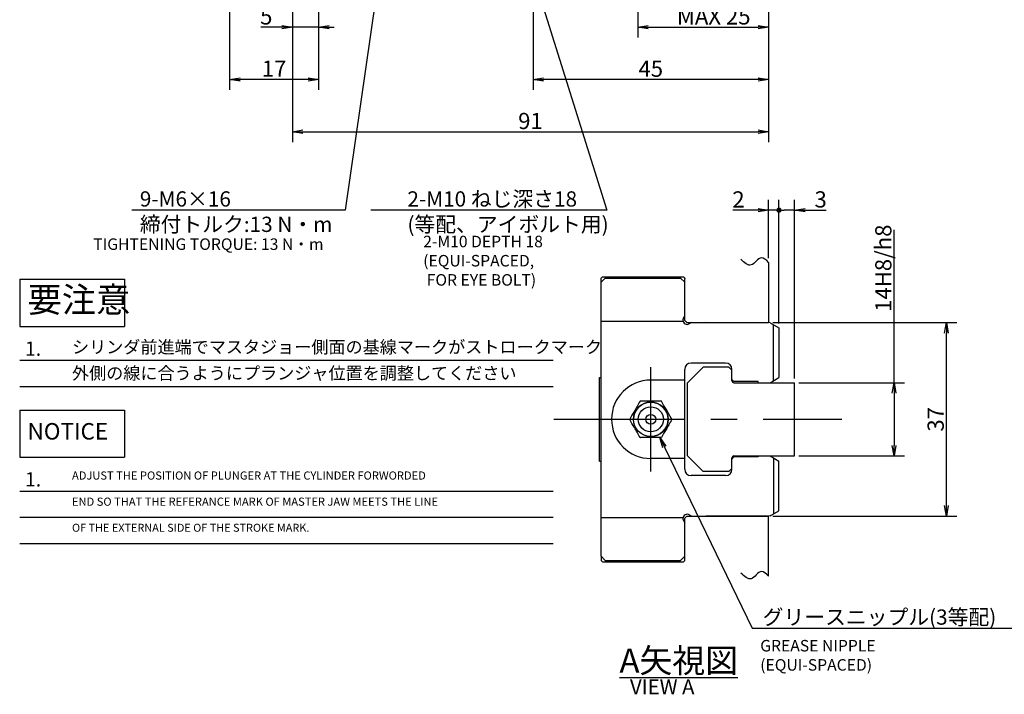
# Model space of a CAD drawing. Extents: x 28 to 882, y 12 to 405.
# Drawn here: x 30 to 218, y 28 to 157 of the extents above; entities that cross this region are included whole.
import ezdxf

# ---------------------------------------------------------------- set-up
doc = ezdxf.new("R2010")
doc.units = 0
doc.header["$LTSCALE"] = 20
doc.linetypes.add('CENTER', pattern=[2, 1.25, -0.25, 0.25, -0.25])
doc.layers.get('0').update_dxf_attribs({"linetype": 'CONTINUOUS'})
for name, color, linetype in [('MAIN0', 7, 'CONTINUOUS'), ('MAIN1', 7, 'CONTINUOUS'), ('MAIN4', 7, 'CONTINUOUS')]:
    doc.layers.add(name, color=color, linetype=linetype)
doc.styles.add('KNJYOKO', font='TXT', dxfattribs={"bigfont": 'BIGFONT'})
doc.dimstyles.new('MAIN001', dxfattribs={"dimtxt": 3.1, "dimasz": 2, "dimexe": 2, "dimexo": 0.8, "dimgap": 0.09, "dimtad": 1, "dimdec": 3, "dimtxsty": 'STANDARD', "dimcen": 0.09, "dimaunit": 1, "dimazin": 3, "dimtfac": 0.903226, "dimtdec": 4, "dimtmove": 0, "dimatfit": 3, "dimtvp": 0.66129, "dimtolj": 1, "dimtzin": 0})

# ---------------------------------------------------------------- blocks, each defined once
blk = doc.blocks.new('_OPEN')
at = {"color": 0, "linetype": 'BYBLOCK'}
for p, q in [((-1, 0.166667), (0, 0)), ((0, 0), (-1, -0.166667)), ((0, 0), (-1, 0))]:
    blk.add_line(p, q, dxfattribs=at)
blk = doc.blocks.new('*D17')
at = {"layer": 'MAIN0', "color": 0, "linetype": 'BYBLOCK'}
for p, q in [((86.98, 187.57), (86.98, 153.37)), ((81.98, 171.57), (81.98, 153.37)), ((79.98, 155.37), (75.93, 155.37)), ((86.98, 155.37), (81.98, 155.37)), ((88.98, 155.37), (89.98, 155.37))]:
    blk.add_line(p, q, dxfattribs=at)
at = {"layer": 'MAIN0', "color": 0, "linetype": 'BYBLOCK', "xscale": 2, "yscale": 2, "zscale": 2}
for p, rotation in [((81.98, 155.37), 360), ((86.98, 155.37), 180)]:
    blk.add_blockref('_OPEN', p, dxfattribs=dict(at, rotation=rotation))
at = {"layer": 'MAIN0', "color": 0, "linetype": 'BYBLOCK', "insert": (76.98, 157.42), "char_height": 3.1, "attachment_point": 5}
blk.add_mtext('\\A1;5', dxfattribs=at)
blk = doc.blocks.new('*D18')
at = {"layer": 'MAIN0', "color": 0, "linetype": 'BYBLOCK'}
for p, q in [((81.98, 171.57), (81.98, 133.37)), ((172.98, 171.57), (172.98, 133.37)), ((83.98, 135.37), (170.98, 135.37))]:
    blk.add_line(p, q, dxfattribs=at)
at = {"layer": 'MAIN0', "color": 0, "linetype": 'BYBLOCK', "xscale": 2, "yscale": 2, "zscale": 2, "rotation": 180}
blk.add_blockref('_OPEN', (81.98, 135.37), dxfattribs=at)
at = {"layer": 'MAIN0', "color": 0, "linetype": 'BYBLOCK', "xscale": 2, "yscale": 2, "zscale": 2}
blk.add_blockref('_OPEN', (172.98, 135.37), dxfattribs=at)
at = {"layer": 'MAIN0', "color": 0, "linetype": 'BYBLOCK', "insert": (127.48, 137.42), "char_height": 3.1, "attachment_point": 5}
blk.add_mtext('\\A1;91', dxfattribs=at)
blk = doc.blocks.new('*D26')
at = {"layer": 'MAIN0', "color": 0, "linetype": 'BYBLOCK'}
for p, q in [((173.78, 98.87), (208.98, 98.87)), ((206.98, 63.87), (206.98, 96.87)), ((173.78, 61.87), (208.98, 61.87))]:
    blk.add_line(p, q, dxfattribs=at)
at = {"layer": 'MAIN0', "color": 0, "linetype": 'BYBLOCK', "xscale": 2, "yscale": 2, "zscale": 2}
for p, rotation in [((206.98, 98.87), 90), ((206.98, 61.87), 270)]:
    blk.add_blockref('_OPEN', p, dxfattribs=dict(at, rotation=rotation))
at = {"layer": 'MAIN0', "color": 0, "linetype": 'BYBLOCK', "insert": (204.93, 80.37), "char_height": 3.1, "attachment_point": 5, "rotation": 90}
blk.add_mtext('\\A1;37', dxfattribs=at)
blk = doc.blocks.new('*D27')
at = {"layer": 'MAIN0', "color": 0, "linetype": 'BYBLOCK'}
for p, q in [((196.98, 87.37), (196.98, 116.62)), ((178.78, 87.37), (198.98, 87.37)), ((196.98, 85.37), (196.98, 75.37)), ((178.78, 73.37), (198.98, 73.37))]:
    blk.add_line(p, q, dxfattribs=at)
at = {"layer": 'MAIN0', "color": 0, "linetype": 'BYBLOCK', "xscale": 2, "yscale": 2, "zscale": 2}
for p, rotation in [((196.98, 87.37), 90), ((196.98, 73.37), 270)]:
    blk.add_blockref('_OPEN', p, dxfattribs=dict(at, rotation=rotation))
at = {"layer": 'MAIN0', "color": 0, "linetype": 'BYBLOCK', "insert": (194.93, 109.27), "char_height": 3.1, "attachment_point": 5, "rotation": 90}
blk.add_mtext('\\A1;14H8/h8', dxfattribs=at)
blk = doc.blocks.new('_DOT')
at = {"color": 0, "linetype": 'BYBLOCK'}
blk.add_line((-0.5, 0), (-1, 0), dxfattribs=at)
at = {"color": 0, "linetype": 'BYBLOCK', "const_width": 0.5}
blk.add_lwpolyline([(-0.25, 0, 1), (0.25, 0, 1)], format="xyb", close=True, dxfattribs=at)
blk = doc.blocks.new('*D28')
at = {"layer": 'MAIN0', "color": 0, "linetype": 'BYBLOCK'}
for p, q in [((174.98, 98.67), (174.98, 122.37)), ((177.98, 88.17), (177.98, 122.37)), ((177.98, 120.37), (175.98, 120.37)), ((179.98, 120.37), (184, 120.37))]:
    blk.add_line(p, q, dxfattribs=at)
at = {"layer": 'MAIN0', "color": 0, "linetype": 'BYBLOCK', "rotation": 180}
blk.add_blockref('_DOT', (174.98, 120.37), dxfattribs=at)
at = {"layer": 'MAIN0', "color": 0, "linetype": 'BYBLOCK', "xscale": 2, "yscale": 2, "zscale": 2, "rotation": 180}
blk.add_blockref('_OPEN', (177.98, 120.37), dxfattribs=at)
at = {"layer": 'MAIN0', "color": 0, "linetype": 'BYBLOCK', "insert": (182.95, 122.42), "char_height": 3.1, "attachment_point": 5}
blk.add_mtext('\\A1;3', dxfattribs=at)
blk = doc.blocks.new('*D29')
at = {"layer": 'MAIN0', "color": 0, "linetype": 'BYBLOCK'}
for p, q in [((172.98, 111.17), (172.98, 122.37)), ((174.98, 98.67), (174.98, 122.37)), ((170.98, 120.37), (166.19, 120.37)), ((174.98, 120.37), (172.98, 120.37))]:
    blk.add_line(p, q, dxfattribs=at)
at = {"layer": 'MAIN0', "color": 0, "linetype": 'BYBLOCK', "xscale": 2, "yscale": 2, "zscale": 2, "rotation": 360}
blk.add_blockref('_OPEN', (172.98, 120.37), dxfattribs=at)
at = {"layer": 'MAIN0', "color": 0, "linetype": 'BYBLOCK', "insert": (167.24, 122.42), "char_height": 3.1, "attachment_point": 5}
blk.add_mtext('\\A1;2', dxfattribs=at)
blk = doc.blocks.new('_NONE')
blk = doc.blocks.new('*D31')
at = {"layer": 'MAIN0', "color": 0, "linetype": 'BYBLOCK'}
for p, q in [((69.98, 196.89), (69.98, 143.37)), ((86.98, 187.57), (86.98, 143.37)), ((84.98, 145.37), (71.98, 145.37))]:
    blk.add_line(p, q, dxfattribs=at)
at = {"layer": 'MAIN0', "color": 0, "linetype": 'BYBLOCK', "xscale": 2, "yscale": 2, "zscale": 2}
for p, rotation in [((69.98, 145.37), 180), ((86.98, 145.37), 360)]:
    blk.add_blockref('_OPEN', p, dxfattribs=dict(at, rotation=rotation))
at = {"layer": 'MAIN0', "color": 0, "linetype": 'BYBLOCK', "insert": (78.48, 147.42), "char_height": 3.1, "attachment_point": 5}
blk.add_mtext('\\A1;17', dxfattribs=at)
blk = doc.blocks.new('*D32')
at = {"layer": 'MAIN0', "color": 0, "linetype": 'BYBLOCK'}
for p, q in [((172.98, 171.57), (172.98, 143.37)), ((127.98, 161.07), (127.98, 143.37)), ((170.98, 145.37), (129.98, 145.37))]:
    blk.add_line(p, q, dxfattribs=at)
at = {"layer": 'MAIN0', "color": 0, "linetype": 'BYBLOCK', "xscale": 2, "yscale": 2, "zscale": 2}
for p, rotation in [((127.98, 145.37), 180), ((172.98, 145.37), 360)]:
    blk.add_blockref('_OPEN', p, dxfattribs=dict(at, rotation=rotation))
at = {"layer": 'MAIN0', "color": 0, "linetype": 'BYBLOCK', "insert": (150.48, 147.42), "char_height": 3.1, "attachment_point": 5}
blk.add_mtext('\\A1;45', dxfattribs=at)
blk = doc.blocks.new('*D44')
at = {"layer": 'MAIN0', "color": 0, "linetype": 'BYBLOCK'}
for p, q in [((147.98, 179.57), (147.98, 153.37)), ((172.98, 171.57), (172.98, 153.37)), ((149.98, 155.37), (170.98, 155.37))]:
    blk.add_line(p, q, dxfattribs=at)
at = {"layer": 'MAIN0', "color": 0, "linetype": 'BYBLOCK', "xscale": 2, "yscale": 2, "zscale": 2, "rotation": 180}
blk.add_blockref('_OPEN', (147.98, 155.37), dxfattribs=at)
at = {"layer": 'MAIN0', "color": 0, "linetype": 'BYBLOCK', "xscale": 2, "yscale": 2, "zscale": 2}
blk.add_blockref('_OPEN', (172.98, 155.37), dxfattribs=at)
at = {"layer": 'MAIN0', "color": 0, "linetype": 'BYBLOCK', "insert": (162.51, 157.42), "char_height": 3.1, "attachment_point": 5}
blk.add_mtext('\\A1;MAX 25', dxfattribs=at)
blk = doc.blocks.new('M1')
at = {"layer": 'MAIN0', "color": 0, "linetype": 'BYBLOCK'}
for p, q in [((29.85, 82.15), (29.85, 73.15)), ((29.85, 82.15), (49.85, 82.15)), ((49.85, 82.15), (49.85, 73.15)), ((29.85, 73.15), (49.85, 73.15)), ((29.85, 66.65), (131.85, 66.65)), ((29.85, 61.65), (131.85, 61.65)), ((29.85, 56.65), (131.85, 56.65))]:
    blk.add_line(p, q, dxfattribs=at)
at = {"layer": 'MAIN0', "color": 0, "linetype": 'BYBLOCK', "attachment_point": 1}
for s, insert, char_height in [('{\\H0.63x;NOTICE}', (31.35, 79.65), 5), ('{\\H0.88x;1.}', (30.85, 70.25), 3.1)]:
    blk.add_mtext(s, dxfattribs=dict(at, insert=insert, char_height=char_height))
blk = doc.blocks.new('M2')
at = {"layer": 'MAIN0', "color": 0, "linetype": 'BYBLOCK'}
for p, q in [((29.85, 107.15), (29.85, 98.15)), ((29.85, 107.15), (49.85, 107.15)), ((49.85, 107.15), (49.85, 98.15)), ((29.85, 98.15), (49.85, 98.15)), ((29.85, 91.65), (131.85, 91.65)), ((29.85, 86.65), (131.85, 86.65))]:
    blk.add_line(p, q, dxfattribs=at)
at = {"layer": 'MAIN0', "color": 0, "linetype": 'BYBLOCK', "insert": (31.35, 105.65), "char_height": 6, "attachment_point": 1, "style": 'KNJYOKO'}
blk.add_mtext('{\\H0.80x;要注意}', dxfattribs=at)
at = {"layer": 'MAIN0', "color": 0, "linetype": 'BYBLOCK', "insert": (30.85, 95.25), "char_height": 3.1, "attachment_point": 1}
blk.add_mtext('{\\H0.88x;1.}', dxfattribs=at)

msp = doc.modelspace()

# ---------------------------------------------------------------- linework, layer by layer
at = {"layer": 'MAIN0', "color": 3, "linetype": 'CONTINUOUS'}
for p, q in [((172.9788, 110.3699), (172.9788, 98.8699)), ((140.9787, 99.1199), (156.6576, 99.1199)), ((157.4788, 87.3699), (160.4788, 90.3699)), ((140.6787, 88.3699), (140.9787, 88.3699)), ((140.6787, 72.3699), (140.6787, 88.3699)), ((156.9788, 87.8699), (150.4788, 87.8699)), ((157.4788, 73.3699), (157.4788, 87.3699)), ((173.2901, 87.3699), (174.9788, 88.3449)), ((140.6787, 72.3699), (140.9787, 72.3699)), ((156.9788, 72.8699), (150.4788, 72.8699)), ((160.4788, 70.3699), (157.4788, 73.3699)), ((173.2901, 73.3699), (174.9788, 72.395)), ((140.9787, 61.6199), (156.6576, 61.6199)), ((172.9788, 50.3699), (172.9788, 61.8699))]:
    msp.add_line(p, q, dxfattribs=at)
at = {"layer": 'MAIN0', "color": 3, "linetype": 'CENTER'}
msp.add_line((150.4788, 70.3699), (150.4788, 90.3699), dxfattribs=at)
at = {"layer": 'MAIN0', "color": 3, "linetype": 'CONTINUOUS'}
for points in [[(172.9788, 110.3699), (172.5151, 110.8356), (171.3814, 111.974), (169.7502, 109.0132), (168.3563, 110.3244), (167.672, 110.9681)], [(172.9788, 50.3699), (172.5151, 50.8356), (171.3814, 51.974), (169.7502, 49.0132), (168.3563, 50.3244), (167.672, 50.9681)]]:
    msp.add_open_spline(points, degree=3, knots=[0, 0, 0, 0, 1.6385739, 4.00639314, 6.28958693, 6.28958693, 6.28958693, 6.28958693], dxfattribs=at)
at = {"layer": 'MAIN1', "color": 7, "linetype": 'CONTINUOUS'}
for p, q in [((141.7787, 107.3699), (140.9787, 106.5699)), ((141.3788, 107.6199), (156.5788, 107.6199)), ((141.7787, 107.3699), (156.1788, 107.3699)), ((156.1788, 107.3699), (156.9788, 106.5699)), ((140.9787, 106.5699), (140.9787, 107.2199)), ((140.9787, 54.1699), (140.9787, 106.5699)), ((156.9788, 99.2699), (156.9788, 107.2199)), ((156.6788, 99.5936), (156.9788, 100.1699)), ((156.9788, 99.2699), (157.3788, 98.8699)), ((157.3788, 98.8699), (172.9788, 98.8699)), ((158.2788, 98.8699), (157.7025, 98.5699)), ((173.2901, 98.8449), (160.9788, 98.8699)), ((167.4788, 98.8699), (167.4788, 98.8567)), ((168.4788, 98.8699), (168.4788, 98.8547)), ((173.2901, 98.8449), (174.9788, 97.8699)), ((173.9288, 87.7386), (173.9288, 98.4761)), ((174.9788, 97.8699), (174.9788, 88.3449)), ((164.7788, 91.1199), (158.1788, 91.1199)), ((165.3788, 90.3699), (160.4788, 90.3699)), ((165.9788, 89.7699), (165.3788, 90.3699)), ((156.9788, 70.8199), (156.9788, 89.9199)), ((165.9788, 87.7699), (165.9788, 89.9199)), ((170.9788, 87.5699), (166.3788, 87.5699)), ((166.3788, 87.3699), (177.9788, 87.3699)), ((170.9788, 87.3699), (170.9788, 87.5699)), ((177.9788, 73.3699), (177.9788, 87.3699)), ((148.458, 83.8699), (148.4298, 83.8211)), ((148.5144, 83.8699), (148.458, 83.8699)), ((152.4995, 83.8699), (152.4431, 83.8699)), ((152.5277, 83.8211), (152.4995, 83.8699)), ((148.458, 76.8699), (148.4298, 76.9188)), ((148.5144, 76.8699), (148.458, 76.8699)), ((152.4995, 76.8699), (152.4431, 76.8699)), ((152.5277, 76.9188), (152.4995, 76.8699)), ((165.9788, 70.8199), (165.9788, 72.9699)), ((166.3788, 73.3699), (177.9788, 73.3699)), ((170.9788, 73.1699), (166.3788, 73.1699)), ((170.9788, 73.3699), (170.9788, 73.1699)), ((173.9288, 73.0012), (173.9288, 62.2637)), ((174.9788, 62.8699), (174.9788, 72.395)), ((165.3788, 70.3699), (160.4788, 70.3699)), ((165.9788, 70.9699), (165.3788, 70.3699)), ((164.7788, 69.6199), (158.1788, 69.6199)), ((158.2788, 61.8699), (157.7025, 62.1699)), ((173.2901, 61.895), (174.9788, 62.8699)), ((156.6788, 61.1462), (156.9788, 60.5699)), ((156.9788, 61.4699), (157.3788, 61.8699)), ((156.9788, 53.5188), (156.9788, 61.4699)), ((157.3788, 61.8699), (172.9788, 61.8699)), ((173.2901, 61.895), (160.9788, 61.8699)), ((167.4788, 61.8699), (167.4788, 61.8832)), ((168.4788, 61.8699), (168.4788, 61.8852)), ((140.9787, 54.1699), (140.9787, 53.5199)), ((141.7787, 53.3699), (140.9787, 54.1699)), ((141.3788, 53.1199), (156.5788, 53.1199)), ((141.7787, 53.3699), (156.1788, 53.3699)), ((156.1788, 53.3699), (156.9788, 54.1699))]:
    msp.add_line(p, q, dxfattribs=at)
at = {"layer": 'MAIN1', "color": 7, "linetype": 'CENTER'}
msp.add_line((131.9788, 80.3699), (186.9788, 80.3699), dxfattribs=at)
at = {"layer": 'MAIN1', "color": 7, "linetype": 'CONTINUOUS'}
for radius in [3.3, 2.4, 0.95]:
    msp.add_circle((150.4788, 80.3699), radius, dxfattribs=at)
for centre, radius, start, end in [((157.4314, 99.3226), 0.8, 160.198762, 289.801238), ((158.1788, 89.9199), 1.2, 90, 180), ((164.7788, 89.9199), 1.2, 0, 90), ((150.4788, 80.3699), 7.5, 90, 270), ((166.3788, 87.7699), 0.4, 180, 270), ((150.4788, 80.3699), 3.3, 270, 540), ((150.4788, 80.3699), 4.0135, 119.302697, 120.697303), ((150.4788, 80.3699), 4.0135, 59.302697, 60.697303), ((150.4788, 80.3699), 4.0135, 239.302697, 240.697303), ((150.4788, 80.3699), 4.0135, 299.302697, 300.697303), ((166.3788, 72.9699), 0.4, 90, 180), ((158.1788, 70.8199), 1.2, 180, 270), ((164.7788, 70.8199), 1.2, 270, 360), ((157.4314, 61.4172), 0.8, 70.198762, 199.801238)]:
    msp.add_arc(centre, radius, start, end, dxfattribs=at)
for points, knots in [([(140.9788, 107.2199), (140.9788, 107.3238), (141.0202, 107.4257), (141.1666, 107.5748), (141.2712, 107.6199), (141.3788, 107.6199)], [0, 0, 0, 0, 0.213890223, 0.422862219, 0.644309996, 0.644309996, 0.644309996, 0.644309996]), ([(156.5788, 107.6199), (156.6863, 107.6199), (156.7908, 107.5747), (156.937, 107.4262), (156.9788, 107.3238), (156.9788, 107.2199)], [0, 0, 0, 0, 0.221429666, 0.429804524, 0.644255338, 0.644255338, 0.644255338, 0.644255338]), ([(148.4298, 83.8211), (148.0389, 83.144), (147.3836, 82.0089), (146.7294, 80.8759), (146.4655, 80.4188)], [0, 0, 0, 0, 2.09253367, 3.92864907, 3.92864907, 3.92864907, 3.92864907]), ([(152.4431, 83.8699), (152.3839, 83.8699), (151.728, 83.8699), (150.4204, 83.8699), (149.1694, 83.8699), (148.5144, 83.8699)], [0, 0, 0, 0, 0.04507907, 0.50002229, 1, 1, 1, 1]), ([(154.492, 80.4188), (154.092, 81.1116), (153.4366, 82.2468), (152.7825, 83.3796), (152.5277, 83.8211)], [0, 0, 0, 0, 2.11077564, 3.92865, 3.92865, 3.92865, 3.92865]), ([(148.4298, 76.9188), (148.0389, 77.5959), (147.3836, 78.731), (146.7294, 79.864), (146.4655, 80.3211)], [0, 0, 0, 0, 2.09253367, 3.92864907, 3.92864907, 3.92864907, 3.92864907]), ([(154.492, 80.3211), (154.092, 79.6283), (153.4366, 78.4931), (152.7825, 77.3602), (152.5277, 76.9188)], [0, 0, 0, 0, 2.11077564, 3.92865, 3.92865, 3.92865, 3.92865]), ([(152.4431, 76.8699), (152.3839, 76.8699), (151.728, 76.8699), (150.4204, 76.8699), (149.1694, 76.8699), (148.5144, 76.8699)], [0, 0, 0, 0, 0.04507907, 0.50002229, 1, 1, 1, 1]), ([(140.9788, 53.5199), (140.9788, 53.416), (141.0202, 53.3141), (141.1666, 53.1651), (141.2712, 53.1199), (141.3788, 53.1199)], [0, 0, 0, 0, 0.213890223, 0.422862219, 0.644309996, 0.644309996, 0.644309996, 0.644309996]), ([(156.5788, 53.1199), (156.6863, 53.1199), (156.7908, 53.1651), (156.937, 53.3137), (156.9788, 53.4161), (156.9788, 53.5199)], [0, 0, 0, 0, 0.221429666, 0.429804524, 0.644255338, 0.644255338, 0.644255338, 0.644255338])]:
    msp.add_open_spline(points, degree=3, knots=knots, dxfattribs=at)
at = {"layer": 'MAIN4', "color": 3, "linetype": 'CONTINUOUS'}
for p, q in [((165.9788, 87.9699), (166.3788, 87.5699)), ((165.9788, 72.7699), (166.3788, 73.1699))]:
    msp.add_line(p, q, dxfattribs=at)

# ---------------------------------------------------------------- block references
at = {"layer": 'MAIN0', "color": 3, "linetype": 'CONTINUOUS'}
for name in ['M2', 'M1']:
    msp.add_blockref(name, (0, 0), dxfattribs=at)

# ---------------------------------------------------------------- texts
at = {"layer": 'MAIN0', "color": 3, "linetype": 'CONTINUOUS', "attachment_point": 1, "style": 'KNJYOKO'}
for s, insert, char_height in [('{\\H0.94x;{2-M10 ねじ深さ18\\P(等配、アイボルト用)}}', (103.9588, 123.9699), 3.1), ('{\\H0.94x;{9-M6×16\\P締付トルク:13 N・m}}', (52.8128, 123.9699), 3.1), ('{\\H0.71x;{TIGHTENING TORQUE: 13 N・m}}', (43.9048, 114.9699), 3.1), ('{\\H0.74x;{シリンダ前進端でマスタジョー側面の基線マークがストロークマーク\\P}', (39.8471, 95.3887), 3.237139), ('{\\H0.74x;{外側の線に合うようにプランジャ位置を調整してください}}', (39.8471, 90.3887), 3.237139), ('{\\H0.94x;{グリースニップル(3等配)}}', (171.8697, 44.0089), 3.1), ('{\\H0.92x;{\\LA矢視図}}', (144.5059, 36.5325), 5)]:
    msp.add_mtext(s, dxfattribs=dict(at, insert=insert, char_height=char_height))
at = {"layer": 'MAIN0', "color": 3, "linetype": 'CONTINUOUS', "attachment_point": 1}
for s, insert, char_height in [('{\\H0.71x;{2-M10 DEPTH 18\\P(EQUI-SPACED,\\P FOR EYE BOLT)}}', (106.9788, 115.4699), 3.1), ('{\\H0.48x;{ADJUST THE POSITION OF PLUNGER AT THE CYLINDER FORWORDED}}', (39.8471, 70.3978), 3.246237), ('{\\H0.48x;{END SO THAT THE REFERANCE MARK OF MASTER JAW MEETS THE LINE}}', (39.8471, 65.3978), 3.246237), ('{\\H0.47x;{OF THE EXTERNAL SIDE OF THE STROKE MARK.}}', (39.8471, 60.3978), 3.246237), ('{\\H0.71x;{GREASE NIPPLE\\P(EQUI-SPACED)}}', (171.3979, 38.1769), 3.1), ('{\\H0.92x;{VIEW A}}', (146.5059, 30.6325), 3.1)]:
    msp.add_mtext(s, dxfattribs=dict(at, insert=insert, char_height=char_height))

# ---------------------------------------------------------------- dimensions: what is measured, and where the dimension line sits
at = {"layer": 'MAIN0', "color": 3, "linetype": 'CONTINUOUS'}
for base, p1, p2, picture, middle in [((86.9787, 145.3699), (69.9788, 197.6949), (86.9787, 188.3699), '*D31', (78.4787, 145.8699)), ((81.9788, 135.3699), (172.9788, 172.3699), (81.9788, 172.3699), '*D18', (127.4788, 135.8699)), ((172.9788, 145.3699), (127.9788, 161.8699), (172.9788, 172.3699), '*D32', (150.4788, 145.8699))]:
    dim = msp.add_linear_dim(base=base, p1=p1, p2=p2, dimstyle='MAIN001', override={"dimasz": 2, "dimblk1": 'OPEN', "dimblk2": 'OPEN', "dimsah": 1}, dxfattribs=at)
    dim.commit()
    dim.dimension.update_dxf_attribs({"geometry": picture, "text_midpoint": middle})
for base, p1, p2, override, picture, middle in [((86.9787, 155.3699), (81.9788, 172.3699), (86.9787, 188.3699), {"dimasz": 2, "dimblk1": 'OPEN', "dimblk2": 'OPEN', "dimsah": 1, "dimatfit": 0}, '*D17', (76.9788, 155.8699)), ((174.9788, 120.3699), (172.9788, 110.3699), (174.9788, 97.8699), {"dimasz": 2, "dimblk1": 'OPEN', "dimblk2": 'NONE', "dimsah": 1, "dimatfit": 0}, '*D29', (167.2362, 120.8699)), ((177.9788, 120.3699), (174.9788, 97.8699), (177.9788, 87.3699), {"dimasz": 2, "dimblk1": 'DOT', "dimblk2": 'OPEN', "dimsah": 1, "dimatfit": 0}, '*D28', (182.9499, 120.8699))]:
    dim = msp.add_linear_dim(base=base, p1=p1, p2=p2, dimstyle='MAIN001', override=override, dxfattribs=at)
    dim.commit()
    dim.dimension.update_dxf_attribs({"geometry": picture, "text_midpoint": middle, "dimtype": 160})
dim = msp.add_linear_dim(base=(147.9788, 155.3699), p1=(172.9788, 172.3699), p2=(147.9788, 180.3699), text='\\A1;MAX 25', dimstyle='MAIN001', override={"dimasz": 2, "dimblk1": 'OPEN', "dimblk2": 'OPEN', "dimsah": 1}, dxfattribs=at)
dim.commit()
dim.dimension.update_dxf_attribs({"geometry": '*D44', "text_midpoint": (162.5137, 155.8699), "dimtype": 160})
dim = msp.add_linear_dim(base=(196.9788, 87.3699), p1=(177.9788, 73.3699), p2=(177.9788, 87.3699), angle=90, text='\\A1;14H8/h8', dimstyle='MAIN001', override={"dimasz": 2, "dimblk1": 'OPEN', "dimblk2": 'OPEN', "dimsah": 1}, dxfattribs=at)
dim.commit()
dim.dimension.update_dxf_attribs({"geometry": '*D27', "text_midpoint": (196.4788, 109.2664), "dimtype": 160})
dim = msp.add_linear_dim(base=(206.9788, 61.8699), p1=(172.9788, 98.8699), p2=(172.9788, 61.8699), angle=90, dimstyle='MAIN001', override={"dimasz": 2, "dimblk1": 'OPEN', "dimblk2": 'OPEN', "dimsah": 1}, dxfattribs=at)
dim.commit()
dim.dimension.update_dxf_attribs({"geometry": '*D26', "text_midpoint": (206.4788, 80.3699)})

# ---------------------------------------------------------------- leaders
at = {"layer": 'MAIN0', "color": 3, "linetype": 'CONTINUOUS', "annotation_type": 0, "has_hookline": 1}
for points, override, hookline_direction, text_width in [([(106.245, 218.6951), (92.0518, 120.3699), (90.0518, 120.3699)], {"dimgap": 0, "dimtad": 1, "dimldrblk": 'DOT'}, 1, 38.762), ([(127.9788, 165.3699), (142.0518, 120.3699), (140.0518, 120.3699)], {"dimgap": 0, "dimtad": 1, "dimldrblk": 'OPEN'}, 1, 43.1097), ([(152.1836, 76.8699), (169.8687, 40.4089), (171.8687, 40.4089)], {"dimgap": 0, "dimtad": 1, "dimldrblk": 'OPEN'}, 0, 51.6973)]:
    msp.add_leader(points, dimstyle='MAIN001', override=override, dxfattribs=dict(at, hookline_direction=hookline_direction, text_width=text_width))

doc.saveas('drawing.dxf')
